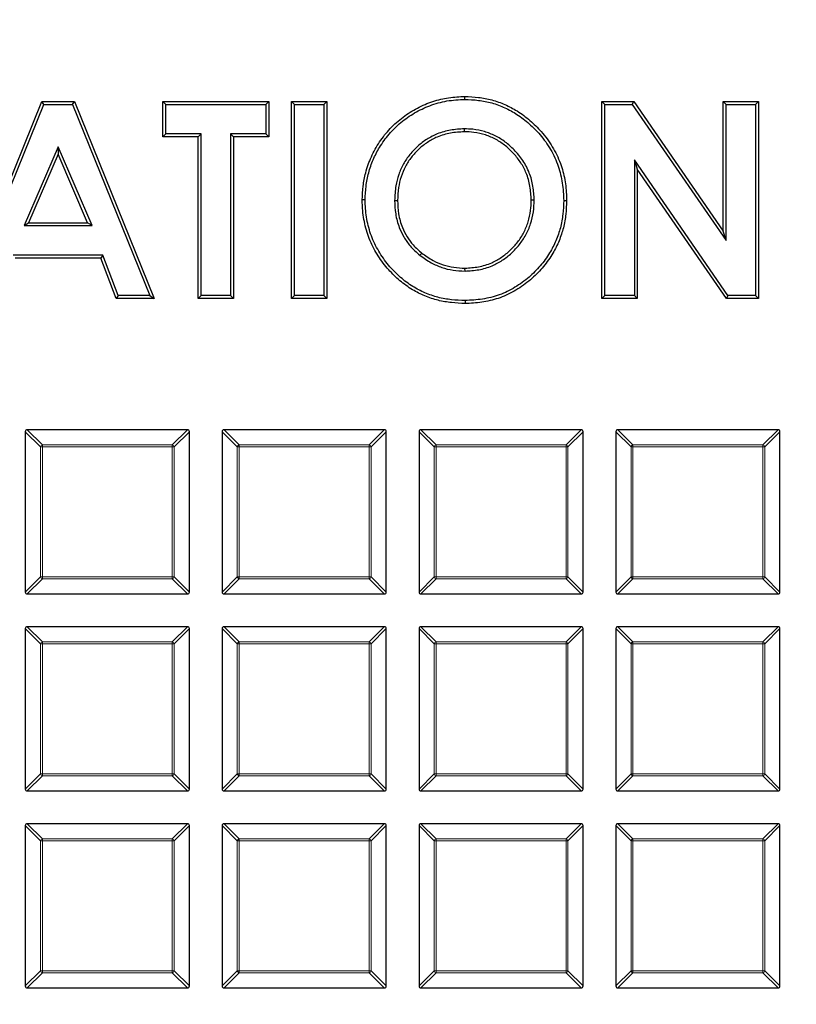
# Model space of a CAD drawing. Units: millimetres. Extents: x -29 to 468, y -27 to 360.
# Drawn here: x 131 to 151, y 205 to 231 of the extents above; entities that cross this region are included whole.
import ezdxf

# ---------------------------------------------------------------- set-up
doc = ezdxf.new("R2010")
doc.units = ezdxf.units.MM

msp = doc.modelspace()

# ---------------------------------------------------------------- linework, layer by layer
at = {"color": 7, "linetype": 'Continuous', "lineweight": 25}
for p, q in [((129.2474, 223.6615), (131.3253, 228.8043)), ((131.377, 228.7278), (131.3253, 228.8043)), ((131.3253, 228.8043), (132.1815, 228.8043)), ((132.1298, 228.7278), (132.1815, 228.8043)), ((132.1815, 228.8043), (134.2584, 223.6615)), ((134.5657, 228.7278), (134.4891, 228.8043)), ((134.4891, 228.8043), (137.2584, 228.8043)), ((134.4891, 227.8812), (134.4891, 228.8043)), ((137.1818, 228.7278), (137.2584, 228.8043)), ((137.2584, 228.8043), (137.2584, 227.8812)), ((137.9283, 228.7278), (137.8518, 228.8043)), ((137.8518, 223.6615), (137.8518, 228.8043)), ((137.8518, 228.8043), (138.7749, 228.8043)), ((138.6983, 228.7278), (138.7749, 228.8043)), ((138.7749, 228.8043), (138.7749, 223.6615)), ((142.3781, 228.8596), (142.3786, 228.9362)), ((146.0382, 228.7278), (145.9617, 228.8043)), ((145.9617, 228.8043), (146.7931, 228.8043)), ((145.9617, 223.6615), (145.9617, 228.8043)), ((146.7529, 228.7278), (146.7931, 228.8043)), ((146.7931, 228.8043), (149.1265, 225.42)), ((149.2031, 228.7278), (149.1265, 228.8043)), ((149.1265, 228.8043), (150.0496, 228.8043)), ((149.1265, 225.42), (149.1265, 228.8043)), ((149.973, 228.7278), (150.0496, 228.8043)), ((150.0496, 228.8043), (150.0496, 223.6615)), ((129.3609, 223.738), (131.377, 228.7278)), ((131.377, 228.7278), (132.1298, 228.7278)), ((132.1298, 228.7278), (134.1449, 223.738)), ((134.5657, 228.7278), (137.1818, 228.7278)), ((134.5657, 227.9578), (134.5657, 228.7278)), ((137.1818, 228.7278), (137.1818, 227.9578)), ((137.9283, 228.7278), (138.6983, 228.7278)), ((137.9283, 223.738), (137.9283, 228.7278)), ((138.6983, 228.7278), (138.6983, 223.738)), ((146.0382, 228.7278), (146.7529, 228.7278)), ((146.0382, 223.738), (146.0382, 228.7278)), ((146.7529, 228.7278), (149.2031, 225.1741)), ((149.2031, 225.1741), (149.2031, 228.7278)), ((149.2031, 228.7278), (149.973, 228.7278)), ((149.973, 228.7278), (149.973, 223.738)), ((142.3642, 228.0897), (142.3641, 228.0131)), ((134.5657, 227.9578), (134.4891, 227.8812)), ((135.4122, 227.8812), (134.4891, 227.8812)), ((135.4888, 227.9578), (134.5657, 227.9578)), ((135.4888, 227.9578), (135.4122, 227.8812)), ((135.4122, 223.6615), (135.4122, 227.8812)), ((135.4888, 223.738), (135.4888, 227.9578)), ((136.2587, 227.9578), (136.2587, 223.738)), ((136.2587, 227.9578), (136.3353, 227.8812)), ((137.1818, 227.9578), (136.2587, 227.9578)), ((136.3353, 227.8812), (136.3353, 223.6615)), ((137.2584, 227.8812), (136.3353, 227.8812)), ((137.1818, 227.9578), (137.2584, 227.8812)), ((131.7529, 227.618), (130.8659, 225.5629)), ((132.6399, 225.5629), (131.7529, 227.618)), ((131.7529, 227.618), (131.7529, 227.4249)), ((131.7529, 227.4249), (130.9823, 225.6395)), ((132.5235, 225.6395), (131.7529, 227.4249)), ((149.2522, 223.738), (146.8082, 227.2813)), ((146.8082, 227.2813), (146.8082, 223.738)), ((146.8082, 227.2813), (146.8848, 227.0354)), ((146.8848, 227.0354), (146.8848, 223.6615)), ((149.212, 223.6615), (146.8848, 227.0354)), ((139.7745, 226.2355), (139.6979, 226.235)), ((140.5444, 226.2224), (140.621, 226.2226)), ((144.1921, 226.2298), (144.1155, 226.2298)), ((144.962, 226.2175), (145.0386, 226.2174)), ((130.8659, 225.5629), (130.9823, 225.6395)), ((130.8659, 225.5629), (132.6399, 225.5629)), ((130.9823, 225.6395), (132.5235, 225.6395)), ((132.6399, 225.5629), (132.5235, 225.6395)), ((149.2031, 225.1741), (149.1265, 225.42)), ((132.9256, 224.793), (130.5791, 224.793)), ((132.8727, 224.7164), (130.632, 224.7164)), ((132.9256, 224.793), (132.8727, 224.7164)), ((133.2725, 223.6615), (132.8727, 224.7164)), ((133.3253, 223.738), (132.9256, 224.793)), ((141.2055, 224.7886), (141.2536, 224.8483)), ((142.3829, 224.3761), (142.3827, 224.4527)), ((133.3253, 223.738), (133.2725, 223.6615)), ((134.2584, 223.6615), (133.2725, 223.6615)), ((134.1449, 223.738), (133.3253, 223.738)), ((134.1449, 223.738), (134.2584, 223.6615)), ((135.4888, 223.738), (135.4122, 223.6615)), ((136.3353, 223.6615), (135.4122, 223.6615)), ((136.2587, 223.738), (135.4888, 223.738)), ((136.2587, 223.738), (136.3353, 223.6615)), ((137.9283, 223.738), (137.8518, 223.6615)), ((138.7749, 223.6615), (137.8518, 223.6615)), ((138.6983, 223.738), (137.9283, 223.738)), ((138.6983, 223.738), (138.7749, 223.6615)), ((146.0382, 223.738), (145.9617, 223.6615)), ((146.8848, 223.6615), (145.9617, 223.6615)), ((146.8082, 223.738), (146.0382, 223.738)), ((146.8082, 223.738), (146.8848, 223.6615)), ((149.2522, 223.738), (149.212, 223.6615)), ((150.0496, 223.6615), (149.212, 223.6615)), ((149.973, 223.738), (149.2522, 223.738)), ((149.973, 223.738), (150.0496, 223.6615)), ((142.3856, 223.6062), (142.3858, 223.5296)), ((130.8957, 220.1834), (130.8957, 215.9967)), ((135.132, 220.2329), (130.9452, 220.2329)), ((135.1815, 215.9967), (135.1815, 220.1834)), ((136.0386, 220.1834), (136.0386, 215.9967)), ((140.2748, 220.2329), (136.0881, 220.2329)), ((140.3243, 215.9967), (140.3243, 220.1834)), ((141.1815, 220.1834), (141.1815, 215.9967)), ((145.4177, 220.2329), (141.2309, 220.2329)), ((145.4672, 215.9967), (145.4672, 220.1834)), ((146.3243, 220.1834), (146.3243, 215.9967)), ((150.5605, 220.2329), (146.3738, 220.2329)), ((150.61, 215.9967), (150.61, 220.1834)), ((130.9452, 215.9472), (135.132, 215.9472)), ((136.0881, 215.9472), (140.2748, 215.9472)), ((141.2309, 215.9472), (145.4177, 215.9472)), ((146.3738, 215.9472), (150.5605, 215.9472)), ((130.8957, 215.0405), (130.8957, 210.8538)), ((135.132, 215.09), (130.9452, 215.09)), ((135.1815, 210.8538), (135.1815, 215.0405)), ((136.0386, 215.0405), (136.0386, 210.8538)), ((140.2748, 215.09), (136.0881, 215.09)), ((140.3243, 210.8538), (140.3243, 215.0405)), ((141.1815, 215.0405), (141.1815, 210.8538)), ((145.4177, 215.09), (141.2309, 215.09)), ((145.4672, 210.8538), (145.4672, 215.0405)), ((146.3243, 215.0405), (146.3243, 210.8538)), ((150.5605, 215.09), (146.3738, 215.09)), ((150.61, 210.8538), (150.61, 215.0405)), ((130.9452, 210.8043), (135.132, 210.8043)), ((136.0881, 210.8043), (140.2748, 210.8043)), ((141.2309, 210.8043), (145.4177, 210.8043)), ((146.3738, 210.8043), (150.5605, 210.8043)), ((130.8957, 209.8977), (130.8957, 205.7109)), ((135.132, 209.9472), (130.9452, 209.9472)), ((135.1815, 205.7109), (135.1815, 209.8977)), ((136.0386, 209.8977), (136.0386, 205.7109)), ((140.2748, 209.9472), (136.0881, 209.9472)), ((140.3243, 205.7109), (140.3243, 209.8977)), ((141.1815, 209.8977), (141.1815, 205.7109)), ((145.4177, 209.9472), (141.2309, 209.9472)), ((145.4672, 205.7109), (145.4672, 209.8977)), ((146.3243, 209.8977), (146.3243, 205.7109)), ((150.5605, 209.9472), (146.3738, 209.9472)), ((150.61, 205.7109), (150.61, 209.8977)), ((130.9452, 205.6615), (135.132, 205.6615)), ((136.0881, 205.6615), (140.2748, 205.6615)), ((141.2309, 205.6615), (145.4177, 205.6615)), ((146.3738, 205.6615), (150.5605, 205.6615))]:
    msp.add_line(p, q, dxfattribs=at)
at = {"color": 8, "linetype": 'Continuous', "lineweight": 18}
for p, q in [((131.2916, 219.7875), (130.8957, 220.1834)), ((130.9452, 220.2329), (131.3411, 219.837)), ((134.7361, 219.837), (135.132, 220.2329)), ((135.1815, 220.1834), (134.7856, 219.7875)), ((136.4345, 219.7875), (136.0386, 220.1834)), ((136.0881, 220.2329), (136.484, 219.837)), ((139.8789, 219.837), (140.2748, 220.2329)), ((140.3243, 220.1834), (139.9284, 219.7875)), ((141.5774, 219.7875), (141.1815, 220.1834)), ((141.2309, 220.2329), (141.6268, 219.837)), ((145.0218, 219.837), (145.4177, 220.2329)), ((145.4672, 220.1834), (145.0713, 219.7875)), ((146.7202, 219.7875), (146.3243, 220.1834)), ((146.3738, 220.2329), (146.7697, 219.837)), ((150.1646, 219.837), (150.5605, 220.2329)), ((150.61, 220.1834), (150.2141, 219.7875)), ((131.3411, 219.837), (134.7361, 219.837)), ((131.3411, 219.837), (131.3411, 219.7875)), ((134.7361, 219.837), (134.7361, 219.7875)), ((136.484, 219.837), (136.484, 219.7875)), ((136.484, 219.837), (139.8789, 219.837)), ((139.8789, 219.837), (139.8789, 219.7875)), ((141.6268, 219.837), (141.6268, 219.7875)), ((141.6268, 219.837), (145.0218, 219.837)), ((145.0218, 219.837), (145.0218, 219.7875)), ((146.7697, 219.837), (150.1646, 219.837)), ((146.7697, 219.837), (146.7697, 219.7875)), ((150.1646, 219.837), (150.1646, 219.7875)), ((131.3411, 219.7875), (131.2916, 219.7875)), ((131.2916, 216.3926), (131.2916, 219.7875)), ((134.7361, 219.7875), (131.3411, 219.7875)), ((131.3411, 219.7875), (131.3411, 216.3926)), ((134.7361, 216.3926), (134.7361, 219.7875)), ((134.7856, 219.7875), (134.7361, 219.7875)), ((134.7856, 219.7875), (134.7856, 216.3926)), ((136.484, 219.7875), (136.4345, 219.7875)), ((136.4345, 216.3926), (136.4345, 219.7875)), ((139.8789, 219.7875), (136.484, 219.7875)), ((136.484, 219.7875), (136.484, 216.3926)), ((139.8789, 216.3926), (139.8789, 219.7875)), ((139.9284, 219.7875), (139.8789, 219.7875)), ((139.9284, 219.7875), (139.9284, 216.3926)), ((141.6268, 219.7875), (141.5774, 219.7875)), ((141.5774, 216.3926), (141.5774, 219.7875)), ((145.0218, 219.7875), (141.6268, 219.7875)), ((141.6268, 219.7875), (141.6268, 216.3926)), ((145.0218, 216.3926), (145.0218, 219.7875)), ((145.0713, 219.7875), (145.0218, 219.7875)), ((145.0713, 219.7875), (145.0713, 216.3926)), ((146.7697, 219.7875), (146.7202, 219.7875)), ((146.7202, 216.3926), (146.7202, 219.7875)), ((150.1646, 219.7875), (146.7697, 219.7875)), ((146.7697, 219.7875), (146.7697, 216.3926)), ((150.1646, 216.3926), (150.1646, 219.7875)), ((150.2141, 219.7875), (150.1646, 219.7875)), ((150.2141, 219.7875), (150.2141, 216.3926)), ((130.8957, 215.9967), (131.2916, 216.3926)), ((131.3411, 216.3431), (130.9452, 215.9472)), ((131.3411, 216.3926), (131.2916, 216.3926)), ((131.3411, 216.3926), (134.7361, 216.3926)), ((131.3411, 216.3926), (131.3411, 216.3431)), ((134.7361, 216.3431), (131.3411, 216.3431)), ((134.7361, 216.3926), (134.7361, 216.3431)), ((134.7856, 216.3926), (134.7361, 216.3926)), ((135.132, 215.9472), (134.7361, 216.3431)), ((134.7856, 216.3926), (135.1815, 215.9967)), ((136.0386, 215.9967), (136.4345, 216.3926)), ((136.484, 216.3431), (136.0881, 215.9472)), ((136.484, 216.3926), (136.4345, 216.3926)), ((136.484, 216.3926), (139.8789, 216.3926)), ((136.484, 216.3926), (136.484, 216.3431)), ((139.8789, 216.3431), (136.484, 216.3431)), ((139.9284, 216.3926), (139.8789, 216.3926)), ((139.8789, 216.3926), (139.8789, 216.3431)), ((140.2748, 215.9472), (139.8789, 216.3431)), ((139.9284, 216.3926), (140.3243, 215.9967)), ((141.1815, 215.9967), (141.5774, 216.3926)), ((141.6268, 216.3431), (141.2309, 215.9472)), ((141.6268, 216.3926), (141.5774, 216.3926)), ((141.6268, 216.3926), (145.0218, 216.3926)), ((141.6268, 216.3926), (141.6268, 216.3431)), ((145.0218, 216.3431), (141.6268, 216.3431)), ((145.0713, 216.3926), (145.0218, 216.3926)), ((145.0218, 216.3926), (145.0218, 216.3431)), ((145.4177, 215.9472), (145.0218, 216.3431)), ((145.0713, 216.3926), (145.4672, 215.9967)), ((146.3243, 215.9967), (146.7202, 216.3926)), ((146.7697, 216.3431), (146.3738, 215.9472)), ((146.7697, 216.3926), (146.7202, 216.3926)), ((146.7697, 216.3926), (146.7697, 216.3431)), ((146.7697, 216.3926), (150.1646, 216.3926)), ((150.1646, 216.3431), (146.7697, 216.3431)), ((150.2141, 216.3926), (150.1646, 216.3926)), ((150.1646, 216.3926), (150.1646, 216.3431)), ((150.5605, 215.9472), (150.1646, 216.3431)), ((150.2141, 216.3926), (150.61, 215.9967)), ((131.2916, 214.6446), (130.8957, 215.0405)), ((130.9452, 215.09), (131.3411, 214.6941)), ((134.7361, 214.6941), (135.132, 215.09)), ((135.1815, 215.0405), (134.7856, 214.6446)), ((136.4345, 214.6446), (136.0386, 215.0405)), ((136.0881, 215.09), (136.484, 214.6941)), ((139.8789, 214.6941), (140.2748, 215.09)), ((140.3243, 215.0405), (139.9284, 214.6446)), ((141.5774, 214.6446), (141.1815, 215.0405)), ((141.2309, 215.09), (141.6268, 214.6941)), ((145.0218, 214.6941), (145.4177, 215.09)), ((145.4672, 215.0405), (145.0713, 214.6446)), ((146.7202, 214.6446), (146.3243, 215.0405)), ((146.3738, 215.09), (146.7697, 214.6941)), ((150.1646, 214.6941), (150.5605, 215.09)), ((150.61, 215.0405), (150.2141, 214.6446)), ((131.3411, 214.6941), (134.7361, 214.6941)), ((131.3411, 214.6941), (131.3411, 214.6446)), ((134.7361, 214.6941), (134.7361, 214.6446)), ((136.484, 214.6941), (139.8789, 214.6941)), ((136.484, 214.6941), (136.484, 214.6446)), ((139.8789, 214.6941), (139.8789, 214.6446)), ((141.6268, 214.6941), (145.0218, 214.6941)), ((141.6268, 214.6941), (141.6268, 214.6446)), ((145.0218, 214.6941), (145.0218, 214.6446)), ((146.7697, 214.6941), (146.7697, 214.6446)), ((146.7697, 214.6941), (150.1646, 214.6941)), ((150.1646, 214.6941), (150.1646, 214.6446)), ((131.3411, 214.6446), (131.2916, 214.6446)), ((131.2916, 211.2497), (131.2916, 214.6446)), ((134.7361, 214.6446), (131.3411, 214.6446)), ((131.3411, 214.6446), (131.3411, 211.2497)), ((134.7361, 211.2497), (134.7361, 214.6446)), ((134.7856, 214.6446), (134.7361, 214.6446)), ((134.7856, 214.6446), (134.7856, 211.2497)), ((136.4345, 211.2497), (136.4345, 214.6446)), ((136.484, 214.6446), (136.4345, 214.6446)), ((139.8789, 214.6446), (136.484, 214.6446)), ((136.484, 214.6446), (136.484, 211.2497)), ((139.8789, 211.2497), (139.8789, 214.6446)), ((139.9284, 214.6446), (139.8789, 214.6446)), ((139.9284, 214.6446), (139.9284, 211.2497)), ((141.5774, 211.2497), (141.5774, 214.6446)), ((141.6268, 214.6446), (141.5774, 214.6446)), ((145.0218, 214.6446), (141.6268, 214.6446)), ((141.6268, 214.6446), (141.6268, 211.2497)), ((145.0218, 211.2497), (145.0218, 214.6446)), ((145.0713, 214.6446), (145.0218, 214.6446)), ((145.0713, 214.6446), (145.0713, 211.2497)), ((146.7202, 211.2497), (146.7202, 214.6446)), ((146.7697, 214.6446), (146.7202, 214.6446)), ((150.1646, 214.6446), (146.7697, 214.6446)), ((146.7697, 214.6446), (146.7697, 211.2497)), ((150.2141, 214.6446), (150.1646, 214.6446)), ((150.1646, 211.2497), (150.1646, 214.6446)), ((150.2141, 214.6446), (150.2141, 211.2497)), ((130.8957, 210.8538), (131.2916, 211.2497)), ((131.3411, 211.2002), (130.9452, 210.8043)), ((131.3411, 211.2497), (131.2916, 211.2497)), ((131.3411, 211.2497), (134.7361, 211.2497)), ((131.3411, 211.2497), (131.3411, 211.2002)), ((134.7361, 211.2002), (131.3411, 211.2002)), ((134.7856, 211.2497), (134.7361, 211.2497)), ((134.7361, 211.2497), (134.7361, 211.2002)), ((135.132, 210.8043), (134.7361, 211.2002)), ((134.7856, 211.2497), (135.1815, 210.8538)), ((136.0386, 210.8538), (136.4345, 211.2497)), ((136.484, 211.2002), (136.0881, 210.8043)), ((136.484, 211.2497), (136.4345, 211.2497)), ((136.484, 211.2497), (139.8789, 211.2497)), ((136.484, 211.2497), (136.484, 211.2002)), ((139.8789, 211.2002), (136.484, 211.2002)), ((139.9284, 211.2497), (139.8789, 211.2497)), ((139.8789, 211.2497), (139.8789, 211.2002)), ((140.2748, 210.8043), (139.8789, 211.2002)), ((139.9284, 211.2497), (140.3243, 210.8538)), ((141.1815, 210.8538), (141.5774, 211.2497)), ((141.6268, 211.2002), (141.2309, 210.8043)), ((141.6268, 211.2497), (141.5774, 211.2497)), ((141.6268, 211.2497), (141.6268, 211.2002)), ((141.6268, 211.2497), (145.0218, 211.2497)), ((145.0218, 211.2002), (141.6268, 211.2002)), ((145.0713, 211.2497), (145.0218, 211.2497)), ((145.0218, 211.2497), (145.0218, 211.2002)), ((145.4177, 210.8043), (145.0218, 211.2002)), ((145.0713, 211.2497), (145.4672, 210.8538)), ((146.3243, 210.8538), (146.7202, 211.2497)), ((146.7697, 211.2002), (146.3738, 210.8043)), ((146.7697, 211.2497), (146.7202, 211.2497)), ((146.7697, 211.2497), (150.1646, 211.2497)), ((146.7697, 211.2497), (146.7697, 211.2002)), ((150.1646, 211.2002), (146.7697, 211.2002)), ((150.1646, 211.2497), (150.1646, 211.2002)), ((150.2141, 211.2497), (150.1646, 211.2497)), ((150.5605, 210.8043), (150.1646, 211.2002)), ((150.2141, 211.2497), (150.61, 210.8538)), ((131.2916, 209.5018), (130.8957, 209.8977)), ((130.9452, 209.9472), (131.3411, 209.5513)), ((134.7361, 209.5513), (135.132, 209.9472)), ((135.1815, 209.8977), (134.7856, 209.5018)), ((136.4345, 209.5018), (136.0386, 209.8977)), ((136.0881, 209.9472), (136.484, 209.5513)), ((139.8789, 209.5513), (140.2748, 209.9472)), ((140.3243, 209.8977), (139.9284, 209.5018)), ((141.5774, 209.5018), (141.1815, 209.8977)), ((141.2309, 209.9472), (141.6268, 209.5513)), ((145.0218, 209.5513), (145.4177, 209.9472)), ((145.4672, 209.8977), (145.0713, 209.5018)), ((146.7202, 209.5018), (146.3243, 209.8977)), ((146.3738, 209.9472), (146.7697, 209.5513)), ((150.1646, 209.5513), (150.5605, 209.9472)), ((150.61, 209.8977), (150.2141, 209.5018)), ((131.3411, 209.5513), (131.3411, 209.5018)), ((131.3411, 209.5513), (134.7361, 209.5513)), ((134.7361, 209.5513), (134.7361, 209.5018)), ((136.484, 209.5513), (139.8789, 209.5513)), ((136.484, 209.5513), (136.484, 209.5018)), ((139.8789, 209.5513), (139.8789, 209.5018)), ((141.6268, 209.5513), (141.6268, 209.5018)), ((141.6268, 209.5513), (145.0218, 209.5513)), ((145.0218, 209.5513), (145.0218, 209.5018)), ((146.7697, 209.5513), (150.1646, 209.5513)), ((146.7697, 209.5513), (146.7697, 209.5018)), ((150.1646, 209.5513), (150.1646, 209.5018)), ((131.3411, 209.5018), (131.2916, 209.5018)), ((131.2916, 206.1068), (131.2916, 209.5018)), ((134.7361, 209.5018), (131.3411, 209.5018)), ((131.3411, 209.5018), (131.3411, 206.1068)), ((134.7361, 206.1068), (134.7361, 209.5018)), ((134.7856, 209.5018), (134.7361, 209.5018)), ((134.7856, 209.5018), (134.7856, 206.1068)), ((136.4345, 206.1068), (136.4345, 209.5018)), ((136.484, 209.5018), (136.4345, 209.5018)), ((139.8789, 209.5018), (136.484, 209.5018)), ((136.484, 209.5018), (136.484, 206.1068)), ((139.8789, 206.1068), (139.8789, 209.5018)), ((139.9284, 209.5018), (139.8789, 209.5018)), ((139.9284, 209.5018), (139.9284, 206.1068)), ((141.6268, 209.5018), (141.5774, 209.5018)), ((141.5774, 206.1068), (141.5774, 209.5018)), ((145.0218, 209.5018), (141.6268, 209.5018)), ((141.6268, 209.5018), (141.6268, 206.1068)), ((145.0713, 209.5018), (145.0218, 209.5018)), ((145.0218, 206.1068), (145.0218, 209.5018)), ((145.0713, 209.5018), (145.0713, 206.1068)), ((146.7202, 206.1068), (146.7202, 209.5018)), ((146.7697, 209.5018), (146.7202, 209.5018)), ((150.1646, 209.5018), (146.7697, 209.5018)), ((146.7697, 209.5018), (146.7697, 206.1068)), ((150.1646, 206.1068), (150.1646, 209.5018)), ((150.2141, 209.5018), (150.1646, 209.5018)), ((150.2141, 209.5018), (150.2141, 206.1068)), ((130.8957, 205.7109), (131.2916, 206.1068)), ((131.3411, 206.0574), (130.9452, 205.6615)), ((131.3411, 206.1068), (131.2916, 206.1068)), ((131.3411, 206.1068), (134.7361, 206.1068)), ((131.3411, 206.1068), (131.3411, 206.0574)), ((134.7361, 206.0574), (131.3411, 206.0574)), ((134.7856, 206.1068), (134.7361, 206.1068)), ((134.7361, 206.1068), (134.7361, 206.0574)), ((135.132, 205.6615), (134.7361, 206.0574)), ((134.7856, 206.1068), (135.1815, 205.7109)), ((136.0386, 205.7109), (136.4345, 206.1068)), ((136.484, 206.0574), (136.0881, 205.6615)), ((136.484, 206.1068), (136.4345, 206.1068)), ((136.484, 206.1068), (139.8789, 206.1068)), ((136.484, 206.1068), (136.484, 206.0574)), ((139.8789, 206.0574), (136.484, 206.0574)), ((139.9284, 206.1068), (139.8789, 206.1068)), ((139.8789, 206.1068), (139.8789, 206.0574)), ((140.2748, 205.6615), (139.8789, 206.0574)), ((139.9284, 206.1068), (140.3243, 205.7109)), ((141.1815, 205.7109), (141.5774, 206.1068)), ((141.6268, 206.0574), (141.2309, 205.6615)), ((141.6268, 206.1068), (141.5774, 206.1068)), ((141.6268, 206.1068), (145.0218, 206.1068)), ((141.6268, 206.1068), (141.6268, 206.0574)), ((145.0218, 206.0574), (141.6268, 206.0574)), ((145.0218, 206.1068), (145.0218, 206.0574)), ((145.0713, 206.1068), (145.0218, 206.1068)), ((145.4177, 205.6615), (145.0218, 206.0574)), ((145.0713, 206.1068), (145.4672, 205.7109)), ((146.3243, 205.7109), (146.7202, 206.1068)), ((146.7697, 206.0574), (146.3738, 205.6615)), ((146.7697, 206.1068), (146.7202, 206.1068)), ((146.7697, 206.1068), (150.1646, 206.1068)), ((146.7697, 206.1068), (146.7697, 206.0574)), ((150.1646, 206.0574), (146.7697, 206.0574)), ((150.2141, 206.1068), (150.1646, 206.1068)), ((150.1646, 206.1068), (150.1646, 206.0574)), ((150.5605, 205.6615), (150.1646, 206.0574)), ((150.2141, 206.1068), (150.61, 205.7109))]:
    msp.add_line(p, q, dxfattribs=at)
at = {"color": 7, "linetype": 'Continuous', "lineweight": 25}
for radius in [51.6914, 49.2857]:
    msp.add_circle((125.3243, 200.09), radius, dxfattribs=at)
at = {"color": 8, "linetype": 'Continuous', "lineweight": 18}
for centre, radius, start, end in [((125.3243, 200.09), 49.7143, 8.86009, 89.94544), ((131.3594, 219.7692), 0.0702, 105.11128, 164.88872), ((134.7178, 219.7692), 0.0702, 15.11128, 74.88872), ((136.5023, 219.7692), 0.0702, 105.11128, 164.88872), ((139.8606, 219.7692), 0.0702, 15.11128, 74.88872), ((141.6451, 219.7692), 0.0702, 105.11128, 164.88872), ((145.0035, 219.7692), 0.0702, 15.11128, 74.88872), ((146.788, 219.7692), 0.0702, 105.11128, 164.88872), ((150.1463, 219.7692), 0.0702, 15.11128, 74.88872), ((131.3594, 216.4109), 0.0702, 195.11128, 254.88872), ((134.7178, 216.4109), 0.0702, 285.11128, 344.88872), ((136.5023, 216.4109), 0.0702, 195.11128, 254.88872), ((139.8606, 216.4109), 0.0702, 285.11128, 344.88872), ((141.6451, 216.4109), 0.0702, 195.11128, 254.88872), ((145.0035, 216.4109), 0.0702, 285.11128, 344.88872), ((146.788, 216.4109), 0.0702, 195.11128, 254.88872), ((150.1463, 216.4109), 0.0702, 285.11128, 344.88872), ((131.3594, 214.6263), 0.0702, 105.11128, 164.88872), ((134.7178, 214.6263), 0.0702, 15.11128, 74.88872), ((136.5023, 214.6263), 0.0702, 105.11128, 164.88872), ((139.8606, 214.6263), 0.0702, 15.11128, 74.88872), ((141.6451, 214.6263), 0.0702, 105.11128, 164.88872), ((145.0035, 214.6263), 0.0702, 15.11128, 74.88872), ((146.788, 214.6263), 0.0702, 105.11128, 164.88872), ((150.1463, 214.6263), 0.0702, 15.11128, 74.88872), ((131.3594, 211.268), 0.0702, 195.11128, 254.88872), ((134.7178, 211.268), 0.0702, 285.11128, 344.88872), ((136.5023, 211.268), 0.0702, 195.11128, 254.88872), ((139.8606, 211.268), 0.0702, 285.11128, 344.88872), ((141.6451, 211.268), 0.0702, 195.11128, 254.88872), ((145.0035, 211.268), 0.0702, 285.11128, 344.88872), ((146.788, 211.268), 0.0702, 195.11128, 254.88872), ((150.1463, 211.268), 0.0702, 285.11128, 344.88872), ((131.3594, 209.4835), 0.0702, 105.11128, 164.88872), ((134.7178, 209.4835), 0.0702, 15.11128, 74.88872), ((136.5023, 209.4835), 0.0702, 105.11128, 164.88872), ((139.8606, 209.4835), 0.0702, 15.11128, 74.88872), ((141.6451, 209.4835), 0.0702, 105.11128, 164.88872), ((145.0035, 209.4835), 0.0702, 15.11128, 74.88872), ((146.788, 209.4835), 0.0702, 105.11128, 164.88872), ((150.1463, 209.4835), 0.0702, 15.11128, 74.88872), ((131.3594, 206.1252), 0.0702, 195.11128, 254.88872), ((134.7178, 206.1252), 0.0702, 285.11128, 344.88872), ((136.5023, 206.1252), 0.0702, 195.11128, 254.88872), ((139.8606, 206.1252), 0.0702, 285.11128, 344.88872), ((141.6451, 206.1252), 0.0702, 195.11128, 254.88872), ((145.0035, 206.1252), 0.0702, 285.11128, 344.88872), ((146.788, 206.1252), 0.0702, 195.11128, 254.88872), ((150.1463, 206.1252), 0.0702, 285.11128, 344.88872)]:
    msp.add_arc(centre, radius, start, end, dxfattribs=at)
at = {"color": 7, "linetype": 'Continuous', "lineweight": 25}
msp.add_arc((125.3243, 200.09), 49.2857, 270, 45.02813, dxfattribs=at)
for centre, major_axis in [((130.9617, 220.1669), (-0.0522, 0.0522)), ((135.1155, 220.1669), (0.0522, 0.0522)), ((136.1046, 220.1669), (-0.0522, 0.0522)), ((140.2583, 220.1669), (0.0522, 0.0522)), ((141.2474, 220.1669), (-0.0522, 0.0522)), ((145.4012, 220.1669), (0.0522, 0.0522)), ((146.3903, 220.1669), (-0.0522, 0.0522)), ((150.544, 220.1669), (0.0522, 0.0522)), ((130.9617, 216.0132), (-0.0522, -0.0522)), ((135.1155, 216.0132), (0.0522, -0.0522)), ((136.1046, 216.0132), (-0.0522, -0.0522)), ((140.2583, 216.0132), (0.0522, -0.0522)), ((141.2474, 216.0132), (-0.0522, -0.0522)), ((145.4012, 216.0132), (0.0522, -0.0522)), ((146.3903, 216.0132), (-0.0522, -0.0522)), ((150.544, 216.0132), (0.0522, -0.0522)), ((130.9617, 215.0241), (-0.0522, 0.0522)), ((135.1155, 215.0241), (0.0522, 0.0522)), ((136.1046, 215.0241), (-0.0522, 0.0522)), ((140.2583, 215.0241), (0.0522, 0.0522)), ((141.2474, 215.0241), (-0.0522, 0.0522)), ((145.4012, 215.0241), (0.0522, 0.0522)), ((146.3903, 215.0241), (-0.0522, 0.0522)), ((150.544, 215.0241), (0.0522, 0.0522)), ((130.9617, 210.8703), (-0.0522, -0.0522)), ((135.1155, 210.8703), (0.0522, -0.0522)), ((136.1046, 210.8703), (-0.0522, -0.0522)), ((140.2583, 210.8703), (0.0522, -0.0522)), ((141.2474, 210.8703), (-0.0522, -0.0522)), ((145.4012, 210.8703), (0.0522, -0.0522)), ((146.3903, 210.8703), (-0.0522, -0.0522)), ((150.544, 210.8703), (0.0522, -0.0522)), ((130.9617, 209.8812), (-0.0522, 0.0522)), ((135.1155, 209.8812), (0.0522, 0.0522)), ((136.1046, 209.8812), (-0.0522, 0.0522)), ((140.2583, 209.8812), (0.0522, 0.0522)), ((141.2474, 209.8812), (-0.0522, 0.0522)), ((145.4012, 209.8812), (0.0522, 0.0522)), ((146.3903, 209.8812), (-0.0522, 0.0522)), ((150.544, 209.8812), (0.0522, 0.0522)), ((130.9617, 205.7274), (-0.0522, -0.0522)), ((135.1155, 205.7274), (0.0522, -0.0522)), ((136.1046, 205.7274), (-0.0522, -0.0522)), ((140.2583, 205.7274), (0.0522, -0.0522)), ((141.2474, 205.7274), (-0.0522, -0.0522)), ((145.4012, 205.7274), (0.0522, -0.0522)), ((146.3903, 205.7274), (-0.0522, -0.0522)), ((150.544, 205.7274), (0.0522, -0.0522))]:
    msp.add_ellipse(centre, major_axis=major_axis, ratio=0.7745967, start_param=5.6241273, end_param=6.9422433, dxfattribs=at)
for points, knots in [([(139.6979, 226.235), (139.7029, 226.3543), (139.7128, 226.593), (139.7851, 226.9739), (139.9253, 227.366), (140.1423, 227.7566), (140.4221, 228.1081), (140.7573, 228.4056), (141.1341, 228.6422), (141.5349, 228.8143), (141.9547, 228.915), (142.2372, 228.9291), (142.3786, 228.9362)], [0, 0, 0, 0, 0.0847154, 0.1693507, 0.2740937, 0.3788905, 0.4851425, 0.5913777, 0.6955001, 0.7995641, 0.8997133, 1, 1, 1, 1]), ([(139.7745, 226.2355), (139.7796, 226.355), (139.7899, 226.5937), (139.8591, 226.9471), (139.9777, 227.2871), (140.1538, 227.6284), (140.3933, 227.9586), (140.7016, 228.2645), (141.0608, 228.5144), (141.4659, 228.7095), (141.9104, 228.8339), (142.2221, 228.851), (142.3781, 228.8596)], [0, 0, 0, 0, 0.0872677, 0.1744547, 0.2620176, 0.3496115, 0.45418, 0.5587466, 0.6655398, 0.7723876, 0.8860825, 1, 1, 1, 1]), ([(142.3781, 228.8596), (142.4974, 228.854), (142.7359, 228.8428), (143.0894, 228.774), (143.4276, 228.6486), (143.7573, 228.468), (144.0671, 228.2299), (144.3681, 227.9242), (144.6327, 227.555), (144.8314, 227.1269), (144.9382, 226.6736), (144.9541, 226.3697), (144.962, 226.2175)], [0, 0, 0, 0, 0.08720974, 0.17423403, 0.26192098, 0.34963581, 0.44791588, 0.54626434, 0.66216205, 0.77796013, 0.88881673, 1, 1, 1, 1]), ([(142.3786, 228.9362), (142.4978, 228.9307), (142.7361, 228.9197), (143.0898, 228.853), (143.4289, 228.7315), (143.7649, 228.5544), (144.0848, 228.3161), (144.3986, 228.0064), (144.676, 227.6324), (144.8833, 227.206), (145.001, 226.7636), (145.0338, 226.4352), (145.0378, 226.2529), (145.0386, 226.2174)], [0, 0, 0, 0, 0.08467964, 0.16918824, 0.25430574, 0.33944353, 0.43783733, 0.53631644, 0.65149477, 0.76658599, 0.87062837, 0.9747959, 1, 1, 1, 1]), ([(142.3642, 228.0897), (142.2437, 228.0825), (142.0031, 228.0681), (141.6714, 227.976), (141.3862, 227.8265), (141.1456, 227.6445), (140.9376, 227.4262), (140.7671, 227.1761), (140.645, 226.8983), (140.5604, 226.5782), (140.5501, 226.3496), (140.5444, 226.2224)], [0, 0, 0, 0, 0.1242539, 0.247999, 0.3512422, 0.4545574, 0.5576694, 0.6607314, 0.7648699, 0.8690906, 1, 1, 1, 1]), ([(144.1921, 226.2298), (144.1848, 226.3502), (144.1704, 226.5905), (144.0756, 226.9431), (143.9045, 227.2663), (143.6852, 227.5359), (143.4399, 227.7532), (143.1781, 227.9157), (142.8917, 228.0258), (142.617, 228.0821), (142.4398, 228.0874), (142.3642, 228.0897)], [0, 0, 0, 0, 0.1245193, 0.2486115, 0.3742038, 0.4999866, 0.6059854, 0.7118132, 0.8168424, 0.9218248, 1, 1, 1, 1]), ([(142.3641, 228.0131), (142.2434, 228.0056), (142.0024, 227.9906), (141.6752, 227.8951), (141.4001, 227.7439), (141.1726, 227.5652), (140.9771, 227.3522), (140.8186, 227.1097), (140.7072, 226.842), (140.6342, 226.544), (140.6256, 226.335), (140.621, 226.2226)], [0, 0, 0, 0, 0.1298773, 0.2591822, 0.3624192, 0.4657452, 0.5688849, 0.6719916, 0.7755922, 0.8793038, 1, 1, 1, 1]), ([(144.1155, 226.2298), (144.108, 226.3504), (144.093, 226.5911), (143.9997, 226.922), (143.8492, 227.2058), (143.6653, 227.4428), (143.4481, 227.6487), (143.1984, 227.8192), (142.9177, 227.939), (142.6346, 228.004), (142.4482, 228.0103), (142.3641, 228.0131)], [0, 0, 0, 0, 0.1301146, 0.2597461, 0.3672194, 0.4747988, 0.5819403, 0.6889421, 0.799153, 0.9093861, 1, 1, 1, 1]), ([(142.3858, 223.5296), (142.2667, 223.5346), (142.0287, 223.5446), (141.6744, 223.605), (141.3324, 223.7181), (140.9949, 223.8874), (140.6751, 224.1181), (140.3721, 224.4151), (140.106, 224.764), (139.8908, 225.1678), (139.7517, 225.6087), (139.7045, 225.9714), (139.6993, 226.1805), (139.6979, 226.235)], [0, 0, 0, 0, 0.0841854, 0.1682361, 0.2530129, 0.3378094, 0.4340643, 0.5304115, 0.6366851, 0.7428688, 0.8521715, 0.9615256, 1, 1, 1, 1]), ([(142.3856, 223.6062), (142.2665, 223.6113), (142.0284, 223.6214), (141.6741, 223.6837), (141.3329, 223.8005), (141.0019, 223.9732), (140.6934, 224.2039), (140.4028, 224.4968), (140.1477, 224.842), (139.9437, 225.2406), (139.8176, 225.6724), (139.7802, 226.0094), (139.7755, 226.1974), (139.7745, 226.2355)], [0, 0, 0, 0, 0.0866752, 0.1732007, 0.2605272, 0.347874, 0.4436192, 0.5394528, 0.6470106, 0.754483, 0.8632981, 0.9722423, 1, 1, 1, 1]), ([(140.5444, 226.2224), (140.5492, 226.1038), (140.559, 225.8634), (140.6469, 225.5397), (140.7803, 225.2611), (140.9559, 225.0087), (141.1163, 224.8673), (141.2055, 224.7886)], [0, 0, 0, 0, 0.2173191, 0.4403777, 0.6091156, 0.782565, 1, 1, 1, 1]), ([(140.621, 226.2226), (140.6259, 226.1038), (140.6359, 225.8629), (140.7524, 225.4558), (140.9643, 225.1007), (141.1768, 224.9152), (141.2536, 224.8483)], [0, 0, 0, 0, 0.22708184, 0.46084154, 0.80528978, 1, 1, 1, 1]), ([(142.3827, 224.4527), (142.502, 224.4605), (142.74, 224.4762), (143.0653, 224.5739), (143.3402, 224.7297), (143.5686, 224.9151), (143.7658, 225.1328), (143.9277, 225.3816), (144.0405, 225.6595), (144.1052, 225.9464), (144.1122, 226.1384), (144.1155, 226.2298)], [0, 0, 0, 0, 0.1295606, 0.2585854, 0.3646959, 0.4709652, 0.5767916, 0.6825505, 0.791619, 0.9008139, 1, 1, 1, 1]), ([(142.3829, 224.3761), (142.5036, 224.3839), (142.7445, 224.3994), (143.0767, 224.4957), (143.3616, 224.6516), (143.6011, 224.8403), (143.8085, 225.0632), (143.9819, 225.3198), (144.1057, 225.6096), (144.1797, 225.918), (144.188, 226.1271), (144.1921, 226.2298)], [0, 0, 0, 0, 0.12564656, 0.25081292, 0.35625472, 0.46184537, 0.5669511, 0.67201381, 0.78253869, 0.89320201, 1, 1, 1, 1]), ([(144.962, 226.2175), (144.9568, 226.0983), (144.9465, 225.8602), (144.8832, 225.5062), (144.7658, 225.1658), (144.5928, 224.828), (144.3567, 224.5068), (144.0532, 224.2026), (143.6955, 223.9413), (143.2849, 223.7414), (142.8405, 223.6312), (142.5374, 223.6145), (142.3856, 223.6062)], [0, 0, 0, 0, 0.0876284, 0.1750749, 0.2632213, 0.3513674, 0.4530813, 0.5548675, 0.6661078, 0.7772208, 0.888419, 1, 1, 1, 1]), ([(145.0386, 226.2174), (145.0335, 226.0983), (145.0234, 225.8603), (144.9619, 225.5063), (144.8481, 225.165), (144.6782, 224.8208), (144.442, 224.4885), (144.1341, 224.1713), (143.7716, 223.8979), (143.3638, 223.6905), (142.9317, 223.5694), (142.6041, 223.5349), (142.422, 223.5305), (142.3858, 223.5296)], [0, 0, 0, 0, 0.08507469, 0.16998084, 0.255525, 0.34106612, 0.44312504, 0.54525927, 0.65558483, 0.76578487, 0.86989841, 0.97415265, 1, 1, 1, 1]), ([(141.2055, 224.7886), (141.3019, 224.7188), (141.4784, 224.5908), (141.774, 224.4653), (142.0714, 224.3894), (142.2781, 224.3806), (142.3829, 224.3761)], [0, 0, 0, 0, 0.2798476, 0.5130471, 0.7530135, 1, 1, 1, 1]), ([(141.2536, 224.8483), (141.3497, 224.7788), (141.5225, 224.6539), (141.8101, 224.5344), (142.0915, 224.4646), (142.2856, 224.4566), (142.3827, 224.4527)], [0, 0, 0, 0, 0.29082, 0.522836, 0.7615527, 1, 1, 1, 1])]:
    msp.add_open_spline(points, degree=3, knots=knots, dxfattribs=at)

doc.saveas('drawing.dxf')
